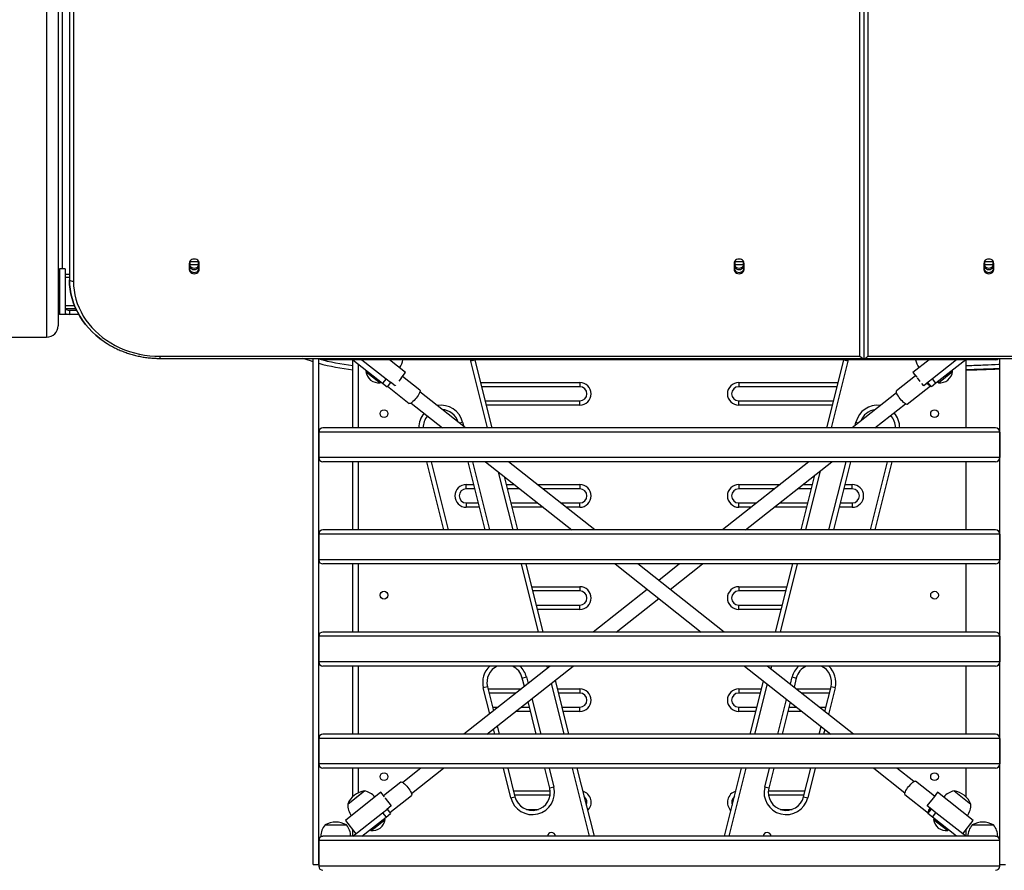
# Model space of a CAD drawing. Extents: x -84 to 486, y -72 to 618.
# Drawn here: x 133 to 176, y 212 to 249 of the extents above; entities that cross this region are included whole.
import ezdxf

# ---------------------------------------------------------------- set-up
doc = ezdxf.new("R2010")
doc.units = 0
doc.header["$LTSCALE"] = 0.125
doc.header["$MEASUREMENT"] = 0
doc.layers.add('CONTOUR', color=7, linetype='CONTINUOUS')

msp = doc.modelspace()

# ---------------------------------------------------------------- linework, layer by layer
at = {"layer": 'CONTOUR'}
for p, q in [((133.81411, 289.46886), (133.81411, 235.47759)), ((134.31411, 288.96886), (134.31411, 235.97759)), ((134.81411, 289.09943), (134.81411, 238.00393)), ((134.99089, 288.88384), (134.99089, 237.94143)), ((169.63733, 234.63042), (169.63733, 288.88384)), ((169.81411, 289.09943), (169.81411, 234.53983)), ((169.99089, 288.88384), (169.99089, 234.63042)), ((134.50161, 250.34031), (134.50161, 238.47759)), ((140.09536, 238.72627), (140.09536, 238.45563)), ((140.12061, 238.81462), (140.12061, 238.67614)), ((140.12061, 238.80114), (140.50761, 238.80114)), ((140.12061, 238.67614), (140.50761, 238.67614)), ((140.50761, 238.67614), (140.50761, 238.81462)), ((140.53286, 238.45563), (140.53286, 238.72627)), ((164.09536, 238.72627), (164.09536, 238.45563)), ((164.12061, 238.81462), (164.12061, 238.67614)), ((164.12061, 238.80114), (164.50761, 238.80114)), ((164.12061, 238.67614), (164.50761, 238.67614)), ((164.50761, 238.67614), (164.50761, 238.81462)), ((164.53286, 238.45563), (164.53286, 238.72627)), ((175.09536, 238.72627), (175.09536, 238.45563)), ((175.12061, 238.81462), (175.12061, 238.67614)), ((175.12061, 238.80114), (175.50761, 238.80114)), ((175.12061, 238.67614), (175.50761, 238.67614)), ((175.50761, 238.67614), (175.50761, 238.81462)), ((175.53286, 238.45563), (175.53286, 238.72627)), ((134.62661, 238.47759), (134.37661, 238.47759)), ((134.37661, 238.47759), (134.37661, 236.47759)), ((134.62661, 238.47759), (134.62661, 236.47759)), ((134.81411, 238.22759), (134.62661, 238.22759)), ((134.81411, 238.10259), (134.62661, 238.10259)), ((134.37661, 236.97759), (134.31411, 236.97759)), ((135.04151, 236.85259), (134.62661, 236.85259)), ((134.31411, 236.61043), (134.37661, 236.61043)), ((134.62661, 236.47759), (134.37661, 236.47759)), ((135.09552, 236.72759), (134.62661, 236.72759)), ((134.81411, 236.47759), (134.62661, 236.47759)), ((134.81411, 236.66509), (135.12494, 236.66509)), ((134.81411, 236.66509), (134.81411, 236.47759)), ((135.22333, 236.47759), (134.81411, 236.47759)), ((130.81411, 235.47759), (133.81411, 235.47759)), ((138.81411, 234.63042), (169.63733, 234.63042)), ((138.81411, 234.53667), (138.81411, 234.63042)), ((169.99089, 234.63042), (204.63733, 234.63042)), ((138.81411, 234.53667), (169.79971, 234.53667)), ((145.54849, 212.22759), (145.54849, 234.53667)), ((145.79849, 212.22759), (145.79849, 234.53667)), ((175.61099, 234.47759), (145.98599, 234.47759)), ((147.29676, 234.47759), (148.61183, 233.43937)), ((147.29849, 231.47759), (147.29849, 234.47622)), ((147.54849, 231.47759), (147.54849, 234.27885)), ((147.70021, 234.47759), (148.76675, 233.63559)), ((149.62392, 233.91443), (148.91059, 234.47759)), ((152.49532, 234.41718), (152.4791, 234.47759)), ((152.67722, 234.46266), (152.49532, 234.41718)), ((153.23022, 231.47759), (152.49532, 234.41718)), ((152.67342, 234.47759), (152.67722, 234.46266)), ((152.67722, 234.46266), (153.42349, 231.47759)), ((168.17349, 231.47759), (168.91975, 234.46266)), ((169.10166, 234.41718), (168.36676, 231.47759)), ((168.91975, 234.46266), (168.92355, 234.47759)), ((169.10166, 234.41718), (168.91975, 234.46266)), ((169.11787, 234.47759), (169.10166, 234.41718)), ((169.82851, 234.53667), (204.79971, 234.53667)), ((172.68639, 234.47759), (171.97305, 233.91443)), ((173.89676, 234.47759), (172.83023, 233.63559)), ((174.30021, 234.47759), (172.98514, 233.43937)), ((174.29849, 234.47622), (174.29849, 231.47759)), ((175.79849, 212.22759), (175.79849, 234.53667)), ((147.90544, 233.99705), (147.87639, 233.96026)), ((147.87639, 233.96026), (148.03814, 233.83256)), ((148.03814, 233.83256), (148.5043, 233.46454)), ((149.43028, 233.66915), (149.62392, 233.91443)), ((172.08923, 233.76726), (171.25073, 233.10529)), ((171.97305, 233.91443), (172.13971, 233.70333)), ((173.09267, 233.46454), (173.72058, 233.96026)), ((173.72058, 233.96026), (173.69153, 233.99705)), ((148.5043, 233.46454), (148.53335, 233.50133)), ((148.76675, 233.63559), (148.61183, 233.43937)), ((148.61183, 233.43937), (148.80806, 233.28446)), ((148.76675, 233.63559), (148.95557, 233.48651)), ((148.96297, 233.48068), (148.80806, 233.28446)), ((149.15787, 233.3268), (148.95557, 233.48651)), ((149.1837, 233.35952), (149.15787, 233.3268)), ((149.42897, 233.67019), (149.32568, 233.53936)), ((149.43028, 233.66915), (149.42897, 233.67019)), ((150.25082, 233.1408), (149.48837, 233.74274)), ((152.92349, 233.47759), (157.29849, 233.47759)), ((157.29849, 233.47759), (157.29849, 233.29009)), ((164.29849, 233.47759), (168.67349, 233.47759)), ((164.29849, 233.47759), (164.29849, 233.29009)), ((171.71546, 232.51662), (172.75019, 233.33351)), ((172.17483, 233.67558), (172.16759, 233.66986)), ((172.29273, 233.52624), (172.17483, 233.67558)), ((172.44593, 233.33219), (172.36676, 233.43248)), ((172.6414, 233.48651), (172.44593, 233.33219)), ((172.78892, 233.28446), (172.63401, 233.48068)), ((172.83023, 233.63559), (172.6414, 233.48651)), ((172.98514, 233.43937), (172.78892, 233.28446)), ((172.98514, 233.43937), (172.83023, 233.63559)), ((173.06363, 233.50133), (173.09267, 233.46454)), ((148.82742, 233.30899), (149.78609, 232.55214)), ((152.2567, 231.47759), (150.25162, 233.06054)), ((157.29849, 233.29009), (152.97036, 233.29009)), ((168.62661, 233.29009), (164.29849, 233.29009)), ((171.24999, 233.02507), (169.28984, 231.47759)), ((149.86434, 232.56999), (151.24805, 231.47759)), ((153.12661, 232.66509), (157.29849, 232.66509)), ((157.29849, 232.47759), (153.17349, 232.47759)), ((157.29849, 232.47759), (157.29849, 232.66509)), ((164.29849, 232.66509), (168.47036, 232.66509)), ((164.29849, 232.47759), (164.29849, 232.66509)), ((168.42349, 232.47759), (164.29849, 232.47759)), ((170.29849, 231.47759), (171.63726, 232.53452)), ((151.98296, 231.69369), (152.13586, 231.73192)), ((152.13586, 231.73192), (152.18536, 231.53391)), ((169.42401, 231.58351), (169.46112, 231.73192)), ((169.46112, 231.73192), (169.57571, 231.70327)), ((145.79849, 231.29009), (145.79849, 230.16509)), ((175.79849, 231.29009), (145.79849, 231.29009)), ((175.61099, 231.47759), (145.98599, 231.47759)), ((175.79849, 231.29009), (175.79849, 230.16509)), ((175.79849, 230.16509), (145.79849, 230.16509)), ((175.61099, 229.97759), (145.98599, 229.97759)), ((147.29849, 226.97759), (147.29849, 229.97759)), ((147.54849, 226.97759), (147.54849, 229.97759)), ((151.30957, 226.97759), (150.55957, 229.97759)), ((150.75284, 229.97759), (151.50284, 226.97759)), ((153.13117, 226.97759), (152.38117, 229.97759)), ((152.57444, 229.97759), (153.32444, 226.97759)), ((153.14805, 229.97759), (156.94805, 226.97759)), ((157.9567, 226.97759), (154.1567, 229.97759)), ((167.38984, 229.97759), (163.58984, 226.97759)), ((164.59849, 226.97759), (168.39849, 229.97759)), ((168.27253, 226.97759), (169.02253, 229.97759)), ((169.2158, 229.97759), (168.4658, 226.97759)), ((170.09413, 226.97759), (170.84413, 229.97759)), ((171.03741, 229.97759), (170.28741, 226.97759)), ((174.29849, 229.97759), (174.29849, 226.97759)), ((154.35522, 226.97759), (153.71763, 229.52792)), ((167.89174, 229.57753), (167.24176, 226.97759)), ((153.95843, 229.33782), (154.54849, 226.97759)), ((167.04849, 226.97759), (167.65095, 229.38742)), ((152.29849, 228.97759), (152.63117, 228.97759)), ((152.29849, 228.79009), (152.29849, 228.97759)), ((152.67804, 228.79009), (152.29849, 228.79009)), ((154.04849, 228.97759), (154.41472, 228.97759)), ((154.65222, 228.79009), (154.09536, 228.79009)), ((155.42336, 228.97759), (157.29849, 228.97759)), ((157.29849, 228.79009), (155.66086, 228.79009)), ((157.29849, 228.97759), (157.29849, 228.79009)), ((164.29849, 228.97759), (166.12318, 228.97759)), ((164.29849, 228.97759), (164.29849, 228.79009)), ((165.88568, 228.79009), (164.29849, 228.79009)), ((167.50161, 228.79009), (166.89432, 228.79009)), ((167.13182, 228.97759), (167.54849, 228.97759)), ((169.29849, 228.79009), (168.91893, 228.79009)), ((168.9658, 228.97759), (169.29849, 228.97759)), ((169.29849, 228.79009), (169.29849, 228.97759)), ((152.29849, 228.16509), (152.83429, 228.16509)), ((152.29849, 228.16509), (152.29849, 227.97759)), ((154.25161, 228.16509), (155.44389, 228.16509)), ((156.45253, 228.16509), (157.29849, 228.16509)), ((157.29849, 227.97759), (157.29849, 228.16509)), ((164.29849, 228.16509), (165.09401, 228.16509)), ((164.29849, 227.97759), (164.29849, 228.16509)), ((166.10265, 228.16509), (167.34536, 228.16509)), ((168.76268, 228.16509), (169.29849, 228.16509)), ((169.29849, 228.16509), (169.29849, 227.97759)), ((152.88117, 227.97759), (152.29849, 227.97759)), ((155.68139, 227.97759), (154.29849, 227.97759)), ((157.29849, 227.97759), (156.69003, 227.97759)), ((164.85651, 227.97759), (164.29849, 227.97759)), ((167.29849, 227.97759), (165.86515, 227.97759)), ((169.29849, 227.97759), (168.7158, 227.97759)), ((175.61099, 226.97759), (145.98599, 226.97759)), ((145.79849, 226.79009), (145.79849, 225.66509)), ((175.79849, 226.79009), (145.79849, 226.79009)), ((175.79849, 226.79009), (175.79849, 225.66509)), ((175.79849, 225.66509), (145.79849, 225.66509)), ((175.61099, 225.47759), (145.98599, 225.47759)), ((147.29849, 222.47759), (147.29849, 225.47759)), ((147.54849, 222.47759), (147.54849, 225.47759)), ((155.48022, 222.47759), (154.73022, 225.47759)), ((154.92349, 225.47759), (155.67349, 222.47759)), ((158.84805, 225.47759), (162.64805, 222.47759)), ((163.6567, 222.47759), (159.8567, 225.47759)), ((161.68984, 225.47759), (160.77327, 224.75398)), ((161.27759, 224.35583), (162.69849, 225.47759)), ((165.92349, 222.47759), (166.67349, 225.47759)), ((166.86676, 225.47759), (166.11676, 222.47759)), ((174.29849, 225.47759), (174.29849, 222.47759)), ((155.17349, 224.47759), (157.29849, 224.47759)), ((157.29849, 224.29009), (155.22036, 224.29009)), ((157.29849, 224.47759), (157.29849, 224.29009)), ((160.26895, 224.35583), (157.88984, 222.47759)), ((164.29849, 224.47759), (166.42349, 224.47759)), ((164.29849, 224.47759), (164.29849, 224.29009)), ((166.37661, 224.29009), (164.29849, 224.29009)), ((158.89849, 222.47759), (160.77327, 223.95768)), ((155.37661, 223.66509), (157.29849, 223.66509)), ((157.29849, 223.47759), (155.42349, 223.47759)), ((157.29849, 223.47759), (157.29849, 223.66509)), ((164.29849, 223.66509), (166.22036, 223.66509)), ((164.29849, 223.47759), (164.29849, 223.66509)), ((166.17349, 223.47759), (164.29849, 223.47759)), ((145.79849, 222.29009), (145.79849, 221.16509)), ((175.79849, 222.29009), (145.79849, 222.29009)), ((175.61099, 222.47759), (145.98599, 222.47759)), ((175.79849, 222.29009), (175.79849, 221.16509)), ((175.79849, 221.16509), (145.79849, 221.16509)), ((175.61099, 220.97759), (145.98599, 220.97759)), ((147.29849, 217.97759), (147.29849, 220.97759)), ((147.54849, 217.97759), (147.54849, 220.97759)), ((155.98984, 220.97759), (152.18984, 217.97759)), ((153.19849, 217.97759), (156.99849, 220.97759)), ((155.87741, 220.88882), (155.85522, 220.97759)), ((164.54805, 220.97759), (168.34805, 217.97759)), ((169.3567, 217.97759), (165.5567, 220.97759)), ((165.74176, 220.97759), (165.71125, 220.85557)), ((174.29849, 220.97759), (174.29849, 217.97759)), ((154.76245, 220.45247), (154.94435, 220.49795)), ((154.85513, 220.08176), (154.76245, 220.45247)), ((154.94435, 220.49795), (155.01654, 220.20919)), ((156.20508, 220.35121), (156.79849, 217.97759)), ((164.79849, 217.97759), (165.38358, 220.31796)), ((166.57212, 220.17594), (166.65262, 220.49795)), ((166.65262, 220.49795), (166.83452, 220.45247)), ((166.83452, 220.45247), (166.73353, 220.04851)), ((153.2299, 220.06933), (153.048, 220.02386)), ((153.33379, 218.8807), (153.048, 220.02386)), ((153.2299, 220.06933), (153.4952, 219.00813)), ((153.25284, 219.97759), (154.72318, 219.97759)), ((156.60522, 217.97759), (156.04367, 220.22378)), ((156.29849, 219.97759), (157.29849, 219.97759)), ((157.29849, 219.97759), (157.29849, 219.79009)), ((164.29849, 219.97759), (165.29849, 219.97759)), ((164.29849, 219.97759), (164.29849, 219.79009)), ((165.54499, 220.19053), (164.99176, 217.97759)), ((166.82336, 219.97759), (168.34413, 219.97759)), ((168.09346, 218.97488), (168.36707, 220.06933)), ((168.54897, 220.02386), (168.25487, 218.84745)), ((168.54897, 220.02386), (168.36707, 220.06933)), ((154.48568, 219.79009), (153.29971, 219.79009)), ((155.1828, 219.54415), (155.57444, 217.97759)), ((157.29849, 219.79009), (156.34536, 219.79009)), ((165.25161, 219.79009), (164.29849, 219.79009)), ((166.02253, 217.97759), (166.40586, 219.5109)), ((168.29726, 219.79009), (167.06086, 219.79009)), ((153.45596, 219.16509), (153.69401, 219.16509)), ((154.70265, 219.16509), (155.08429, 219.16509)), ((155.38117, 217.97759), (155.02139, 219.41672)), ((156.50161, 219.16509), (157.29849, 219.16509)), ((157.29849, 218.97759), (157.29849, 219.16509)), ((164.29849, 219.16509), (165.09536, 219.16509)), ((164.29849, 218.97759), (164.29849, 219.16509)), ((166.56727, 219.38347), (166.2158, 217.97759)), ((166.51268, 219.16509), (166.84389, 219.16509)), ((167.85253, 219.16509), (168.14101, 219.16509)), ((155.13117, 218.97759), (154.46515, 218.97759)), ((157.29849, 218.97759), (156.54849, 218.97759)), ((165.04849, 218.97759), (164.29849, 218.97759)), ((167.08139, 218.97759), (166.4658, 218.97759)), ((168.09413, 218.97759), (168.09003, 218.97759)), ((153.55957, 217.97759), (153.50005, 218.21566)), ((153.66146, 218.34309), (153.75284, 217.97759)), ((167.84413, 217.97759), (167.9272, 218.30984)), ((168.08861, 218.18241), (168.03741, 217.97759)), ((145.79849, 217.79009), (145.79849, 216.66509)), ((175.79849, 217.79009), (145.79849, 217.79009)), ((175.61099, 217.97759), (145.98599, 217.97759)), ((175.79849, 217.79009), (175.79849, 216.66509)), ((175.79849, 216.66509), (145.79849, 216.66509)), ((175.61099, 216.47759), (145.98599, 216.47759)), ((147.29849, 215.22515), (147.29849, 216.47759)), ((147.54849, 215.39745), (147.54849, 216.47759)), ((150.28984, 216.47759), (149.49551, 215.85048)), ((149.88278, 215.35993), (151.29849, 216.47759)), ((154.26068, 215.17315), (153.93457, 216.47759)), ((154.12784, 216.47759), (154.44258, 215.21862)), ((155.97513, 215.60176), (155.75617, 216.47759)), ((155.94944, 216.47759), (156.15703, 215.64723)), ((157.73022, 213.47759), (156.98022, 216.47759)), ((157.17349, 216.47759), (157.92349, 213.47759)), ((163.67349, 213.47759), (164.42349, 216.47759)), ((164.61676, 216.47759), (163.86676, 213.47759)), ((165.43994, 215.64723), (165.64753, 216.47759)), ((165.8408, 216.47759), (165.62185, 215.60176)), ((167.15439, 215.21862), (167.46913, 216.47759)), ((167.66241, 216.47759), (167.3363, 215.17315)), ((170.24805, 216.47759), (171.61883, 215.39539)), ((172.00611, 215.88595), (171.2567, 216.47759)), ((174.29849, 216.47759), (174.29849, 215.22515)), ((149.41676, 215.86794), (148.65573, 215.26713)), ((156.15703, 215.64723), (155.97513, 215.60176)), ((165.62185, 215.60176), (165.43994, 215.64723)), ((172.92188, 215.2426), (172.08481, 215.90344)), ((148.53954, 215.41429), (146.96978, 214.175)), ((147.07692, 214.89663), (147.70353, 215.39132)), ((147.07692, 214.89663), (147.68408, 215.37596)), ((147.68408, 215.37596), (147.81275, 215.47755)), ((147.70353, 215.39132), (147.81275, 215.47755)), ((148.69412, 215.21849), (148.53954, 215.41429)), ((148.73091, 215.16722), (148.72027, 215.15882)), ((148.72027, 215.15882), (148.99136, 214.81543)), ((148.92424, 214.52355), (149.88149, 215.27928)), ((154.26068, 215.17315), (154.44258, 215.21862)), ((154.37784, 215.47759), (155.99583, 215.47759)), ((155.98952, 215.29009), (154.42471, 215.29009)), ((165.60114, 215.47759), (167.21913, 215.47759)), ((167.17226, 215.29009), (165.60745, 215.29009)), ((167.15439, 215.21862), (167.3363, 215.17315)), ((171.62008, 215.31478), (172.65337, 214.49902)), ((172.60218, 214.81814), (172.87328, 215.16152)), ((172.87328, 215.16152), (172.86379, 215.16901)), ((173.05743, 215.41429), (172.8698, 215.17662)), ((174.62719, 214.175), (173.05743, 215.41429)), ((173.78422, 215.47755), (174.52005, 214.89663)), ((148.99136, 214.81543), (148.80066, 214.66488)), ((172.79631, 214.66488), (172.60218, 214.81814)), ((147.29676, 213.47759), (148.61183, 214.51581)), ((147.70021, 213.47759), (148.76675, 214.31959)), ((148.61183, 214.51581), (148.80066, 214.66488)), ((148.61183, 214.51581), (148.76675, 214.31959)), ((148.7173, 214.22083), (148.68826, 214.25762)), ((148.76675, 214.31959), (148.96297, 214.4745)), ((148.80806, 214.67072), (148.96297, 214.4745)), ((154.94675, 214.66509), (155.47095, 214.66509)), ((166.12602, 214.66509), (166.65022, 214.66509)), ((172.63401, 214.4745), (172.78892, 214.67072)), ((172.83023, 214.31959), (172.63401, 214.4745)), ((172.98514, 214.51581), (172.79631, 214.66488)), ((172.83023, 214.31959), (172.98514, 214.51581)), ((173.89676, 213.47759), (172.83023, 214.31959)), ((172.90871, 214.25762), (172.87967, 214.22083)), ((174.30021, 213.47759), (172.98514, 214.51581)), ((146.07974, 213.97759), (146.26844, 213.97759)), ((146.07974, 213.97759), (147.01724, 213.97759)), ((146.26844, 213.97759), (147.01724, 213.97759)), ((146.96978, 214.175), (147.43451, 213.58634)), ((148.0894, 213.72511), (148.21841, 213.82697)), ((148.21841, 213.82697), (148.7173, 214.22083)), ((172.87967, 214.22083), (173.50757, 213.72511)), ((174.16246, 213.58634), (174.62719, 214.175)), ((174.57974, 213.97759), (175.32853, 213.97759)), ((174.57974, 213.97759), (175.51724, 213.97759)), ((175.32853, 213.97759), (175.51724, 213.97759)), ((145.89224, 213.47759), (145.98599, 213.47759)), ((175.61099, 213.47759), (145.98599, 213.47759)), ((147.29849, 213.47895), (147.29849, 213.75864)), ((148.06035, 213.76191), (148.0894, 213.72511)), ((173.50757, 213.72511), (173.53662, 213.76191)), ((174.29849, 213.75864), (174.29849, 213.47895)), ((175.61099, 213.47759), (175.70474, 213.47759)), ((145.79849, 213.29009), (145.79849, 212.16509)), ((175.79849, 213.29009), (145.79849, 213.29009)), ((175.79849, 212.16509), (175.79849, 213.29009)), ((145.54849, 212.22759), (145.79849, 212.22759)), ((175.79849, 212.16509), (145.79849, 212.16509)), ((175.79849, 212.22759), (176.04849, 212.22759))]:
    msp.add_line(p, q, dxfattribs=at)
at = {"layer": 'CONTOUR', "flags": 128}
for points in [[(140.53286, 238.72627), (140.52541, 238.7753), (140.50355, 238.82099), (140.46879, 238.86022), (140.42349, 238.89033), (140.37073, 238.90926), (140.31411, 238.91571), (140.25749, 238.90926), (140.20474, 238.89033), (140.15943, 238.86022), (140.12467, 238.82099), (140.10281, 238.7753), (140.09536, 238.72627)], [(140.09536, 238.70563), (140.10281, 238.6566), (140.12467, 238.61091), (140.15943, 238.57168), (140.20474, 238.54157), (140.25749, 238.52265), (140.31411, 238.51619), (140.37073, 238.52265), (140.42349, 238.54157), (140.46879, 238.57168), (140.50355, 238.61091), (140.52541, 238.6566), (140.53286, 238.70563)], [(140.09536, 238.64313), (140.10281, 238.5941), (140.12467, 238.54841), (140.15943, 238.50918), (140.20474, 238.47907), (140.25749, 238.46015), (140.31411, 238.45369), (140.37073, 238.46015), (140.42349, 238.47907), (140.46879, 238.50918), (140.50355, 238.54841), (140.52541, 238.5941), (140.53286, 238.64313)], [(140.09536, 238.64313), (140.10281, 238.5941), (140.12467, 238.54841), (140.15943, 238.50918), (140.20474, 238.47907), (140.25749, 238.46015), (140.31411, 238.45369), (140.37073, 238.46015), (140.42349, 238.47907), (140.46879, 238.50918), (140.50355, 238.54841), (140.52541, 238.5941), (140.53286, 238.64313)], [(164.53286, 238.72627), (164.52541, 238.7753), (164.50355, 238.82099), (164.46879, 238.86022), (164.42349, 238.89033), (164.37073, 238.90926), (164.31411, 238.91571), (164.25749, 238.90926), (164.20474, 238.89033), (164.15943, 238.86022), (164.12467, 238.82099), (164.10281, 238.7753), (164.09536, 238.72627)], [(164.09536, 238.70563), (164.10281, 238.6566), (164.12467, 238.61091), (164.15943, 238.57168), (164.20474, 238.54157), (164.25749, 238.52265), (164.31411, 238.51619), (164.37073, 238.52265), (164.42349, 238.54157), (164.46879, 238.57168), (164.50355, 238.61091), (164.52541, 238.6566), (164.53286, 238.70563)], [(164.09536, 238.64313), (164.10281, 238.5941), (164.12467, 238.54841), (164.15943, 238.50918), (164.20474, 238.47907), (164.25749, 238.46015), (164.31411, 238.45369), (164.37073, 238.46015), (164.42349, 238.47907), (164.46879, 238.50918), (164.50355, 238.54841), (164.52541, 238.5941), (164.53286, 238.64313)], [(164.09536, 238.64313), (164.10281, 238.5941), (164.12467, 238.54841), (164.15943, 238.50918), (164.20474, 238.47907), (164.25749, 238.46015), (164.31411, 238.45369), (164.37073, 238.46015), (164.42349, 238.47907), (164.46879, 238.50918), (164.50355, 238.54841), (164.52541, 238.5941), (164.53286, 238.64313)], [(175.53286, 238.72627), (175.52541, 238.7753), (175.50355, 238.82099), (175.46879, 238.86022), (175.42349, 238.89033), (175.37073, 238.90926), (175.31411, 238.91571), (175.25749, 238.90926), (175.20474, 238.89033), (175.15943, 238.86022), (175.12467, 238.82099), (175.10281, 238.7753), (175.09536, 238.72627)], [(175.09536, 238.70563), (175.10281, 238.6566), (175.12467, 238.61091), (175.15943, 238.57168), (175.20474, 238.54157), (175.25749, 238.52265), (175.31411, 238.51619), (175.37073, 238.52265), (175.42349, 238.54157), (175.46879, 238.57168), (175.50355, 238.61091), (175.52541, 238.6566), (175.53286, 238.70563)], [(175.09536, 238.64313), (175.10281, 238.5941), (175.12467, 238.54841), (175.15943, 238.50918), (175.20474, 238.47907), (175.25749, 238.46015), (175.31411, 238.45369), (175.37073, 238.46015), (175.42349, 238.47907), (175.46879, 238.50918), (175.50355, 238.54841), (175.52541, 238.5941), (175.53286, 238.64313)], [(175.09536, 238.64313), (175.10281, 238.5941), (175.12467, 238.54841), (175.15943, 238.50918), (175.20474, 238.47907), (175.25749, 238.46015), (175.31411, 238.45369), (175.37073, 238.46015), (175.42349, 238.47907), (175.46879, 238.50918), (175.50355, 238.54841), (175.52541, 238.5941), (175.53286, 238.64313)], [(140.09536, 238.51813), (140.10281, 238.4691), (140.12467, 238.42341), (140.15943, 238.38418), (140.20474, 238.35407), (140.25749, 238.33515), (140.31411, 238.32869), (140.37073, 238.33515), (140.42349, 238.35407), (140.46879, 238.38418), (140.50355, 238.42341), (140.52541, 238.4691), (140.53286, 238.51813)], [(140.09536, 238.51813), (140.10281, 238.4691), (140.12467, 238.42341), (140.15943, 238.38418), (140.20474, 238.35407), (140.25749, 238.33515), (140.31411, 238.32869), (140.37073, 238.33515), (140.42349, 238.35407), (140.46879, 238.38418), (140.50355, 238.42341), (140.52541, 238.4691), (140.53286, 238.51813)], [(140.09536, 238.45563), (140.10281, 238.4066), (140.12467, 238.36091), (140.15943, 238.32168), (140.20474, 238.29157), (140.25749, 238.27265), (140.31411, 238.26619), (140.37073, 238.27265), (140.42349, 238.29157), (140.46879, 238.32168), (140.50355, 238.36091), (140.52541, 238.4066), (140.53286, 238.45563)], [(164.09536, 238.51813), (164.10281, 238.4691), (164.12467, 238.42341), (164.15943, 238.38418), (164.20474, 238.35407), (164.25749, 238.33515), (164.31411, 238.32869), (164.37073, 238.33515), (164.42349, 238.35407), (164.46879, 238.38418), (164.50355, 238.42341), (164.52541, 238.4691), (164.53286, 238.51813)], [(164.09536, 238.51813), (164.10281, 238.4691), (164.12467, 238.42341), (164.15943, 238.38418), (164.20474, 238.35407), (164.25749, 238.33515), (164.31411, 238.32869), (164.37073, 238.33515), (164.42349, 238.35407), (164.46879, 238.38418), (164.50355, 238.42341), (164.52541, 238.4691), (164.53286, 238.51813)], [(164.09536, 238.45563), (164.10281, 238.4066), (164.12467, 238.36091), (164.15943, 238.32168), (164.20474, 238.29157), (164.25749, 238.27265), (164.31411, 238.26619), (164.37073, 238.27265), (164.42349, 238.29157), (164.46879, 238.32168), (164.50355, 238.36091), (164.52541, 238.4066), (164.53286, 238.45563)], [(175.09536, 238.51813), (175.10281, 238.4691), (175.12467, 238.42341), (175.15943, 238.38418), (175.20474, 238.35407), (175.25749, 238.33515), (175.31411, 238.32869), (175.37073, 238.33515), (175.42349, 238.35407), (175.46879, 238.38418), (175.50355, 238.42341), (175.52541, 238.4691), (175.53286, 238.51813)], [(175.09536, 238.51813), (175.10281, 238.4691), (175.12467, 238.42341), (175.15943, 238.38418), (175.20474, 238.35407), (175.25749, 238.33515), (175.31411, 238.32869), (175.37073, 238.33515), (175.42349, 238.35407), (175.46879, 238.38418), (175.50355, 238.42341), (175.52541, 238.4691), (175.53286, 238.51813)], [(175.09536, 238.45563), (175.10281, 238.4066), (175.12467, 238.36091), (175.15943, 238.32168), (175.20474, 238.29157), (175.25749, 238.27265), (175.31411, 238.26619), (175.37073, 238.27265), (175.42349, 238.29157), (175.46879, 238.32168), (175.50355, 238.36091), (175.52541, 238.4066), (175.53286, 238.45563)], [(136.21765, 235.36883), (136.16162, 235.41101), (135.98568, 235.55444), (135.82007, 235.70681), (135.66538, 235.86755), (135.52218, 236.0361), (135.39099, 236.21182), (135.27229, 236.39408), (135.16651, 236.58222), (135.07405, 236.77554), (134.99523, 236.97335), (134.93034, 237.17492), (134.87963, 237.37951), (134.84328, 237.58638), (134.82141, 237.79477), (134.81411, 238.00393)], [(134.81411, 238.00393), (134.82141, 237.79477), (134.84328, 237.58638), (134.87963, 237.37951), (134.93034, 237.17492), (134.99523, 236.97335), (135.07405, 236.77554), (135.16651, 236.58222), (135.27229, 236.39408), (135.39099, 236.21182), (135.52218, 236.0361), (135.66538, 235.86755), (135.82007, 235.70681), (135.98568, 235.55444), (136.16162, 235.41101), (136.34724, 235.27705), (136.44673, 235.21169)], [(134.99089, 237.94143), (134.99786, 237.74152), (135.01876, 237.54233), (135.05351, 237.34461), (135.10198, 237.14906), (135.164, 236.9564), (135.23934, 236.76733), (135.32771, 236.58255), (135.42881, 236.40273), (135.54227, 236.22852), (135.66766, 236.06056), (135.80453, 235.89947), (135.95239, 235.74583), (136.11068, 235.6002), (136.27885, 235.46311), (136.45626, 235.33506), (136.64227, 235.21653), (136.83621, 235.10793), (137.03737, 235.00968), (137.24501, 234.92212), (137.45838, 234.84559), (137.67669, 234.78034), (137.89915, 234.72664), (138.12496, 234.68466), (138.35327, 234.65456), (138.58327, 234.63646), (138.81411, 234.63042)], [(145.54849, 234.39246), (145.43165, 234.42785), (145.10044, 234.53667)], [(172.7497, 233.33413), (172.73643, 233.33183), (172.70981, 233.338), (172.67599, 233.35545), (172.63627, 233.38351), (172.59218, 233.42111), (172.5768, 233.43551)], [(172.63989, 233.47322), (172.63519, 233.47289), (172.62623, 233.47454)], [(150.25082, 233.1408), (150.26031, 233.12413), (150.2605, 233.0968), (150.25139, 233.05984), (150.23332, 233.01468), (150.207, 232.96306), (150.17344, 232.90696), (150.13392, 232.84853), (150.08996, 232.79002), (150.04325, 232.73369), (149.99559, 232.68168), (149.94881, 232.63601), (149.90471, 232.59843), (149.86497, 232.57038), (149.83114, 232.55294), (149.8045, 232.54678), (149.78609, 232.55214)], [(171.41169, 232.75458), (171.36773, 232.81309), (171.3282, 232.87151), (171.29463, 232.9276), (171.2683, 232.97922), (171.25022, 233.02436), (171.24109, 233.06131), (171.24126, 233.08863), (171.25073, 233.10529)], [(171.71546, 232.51662), (171.69707, 232.51128), (171.67045, 232.51746), (171.63663, 232.53491), (171.59691, 232.56297), (171.55282, 232.60056), (171.50605, 232.64624), (171.45839, 232.69824), (171.41169, 232.75458)], [(149.41676, 215.86794), (149.43535, 215.87343), (149.46215, 215.86741), (149.49614, 215.85009), (149.53601, 215.82215), (149.58023, 215.78466), (149.62709, 215.73905), (149.6748, 215.68709), (149.72153, 215.63077), (149.76547, 215.57225), (149.80494, 215.51378), (149.83842, 215.45761), (149.86463, 215.4059), (149.88255, 215.36064), (149.89151, 215.32356), (149.89115, 215.29608), (149.88149, 215.27928)], [(171.62008, 215.31478), (171.61043, 215.33157), (171.61009, 215.35903), (171.61906, 215.3961), (171.637, 215.44136), (171.66322, 215.49306), (171.69671, 215.54922), (171.73619, 215.60768), (171.78013, 215.6662)], [(171.78013, 215.6662), (171.82685, 215.72253), (171.87456, 215.77449), (171.92141, 215.8201), (171.96562, 215.8576), (172.00547, 215.88556), (172.03945, 215.90289), (172.06624, 215.90893), (172.08481, 215.90344)], [(172.65398, 214.4998), (172.64896, 214.51168), (172.64862, 214.53914), (172.65759, 214.57621), (172.67553, 214.62147), (172.70175, 214.67317), (172.72842, 214.71848)]]:
    msp.add_lwpolyline(points, dxfattribs=at)
at = {"layer": 'CONTOUR'}
for centre, radius in [((148.67349, 232.10259), 0.17187), ((172.92349, 232.10259), 0.17188), ((148.67349, 224.10259), 0.17187), ((172.92349, 224.10259), 0.17188), ((148.67349, 216.10259), 0.17187), ((172.92349, 216.10259), 0.17188)]:
    msp.add_circle(centre, radius, dxfattribs=at)
for centre, radius, start, end in [((134.97085, 238.16601), 0.22547, 225.958814, 275.098745), ((134.81411, 236.97759), 0.5, 180, 208.955024), ((134.81411, 236.97759), 0.3125, 233.130102, 270), ((134.81411, 236.97759), 0.5, 247.975687, 270), ((133.81411, 235.97759), 0.5, 270, 0), ((148.40932, 244.04871), 9.88362, 254.683101, 263.546819), ((148.40932, 244.04871), 10.07112, 254.975055, 263.667458), ((145.98599, 234.66509), 0.1875, 221.915901, 270), ((148.75196, 234.60032), 0.76565, 321.856682, 350.775649), ((172.84502, 234.60032), 0.76565, 189.224351, 218.143318), ((175.61099, 234.66509), 0.1875, 270, 316.774156), ((148.5654, 234.08382), 0.7, 190.167041, 226.445505), ((173.03157, 234.08382), 0.7, 313.554495, 349.832959), ((148.46458, 234.16341), 0.7, 236.974169, 273.252633), ((157.29849, 232.97759), 0.5, 270, 90), ((164.29849, 232.97759), 0.5, 90, 270), ((173.13239, 234.16341), 0.7, 266.747367, 303.025831), ((157.29849, 232.97759), 0.3125, 270, 90), ((164.29849, 232.97759), 0.3125, 90, 270), ((151.18768, 231.49487), 0.97736, 14.036243, 100.11388), ((170.40929, 231.49487), 0.97736, 82.384949, 165.963757), ((151.18768, 231.49487), 0.97736, 140.312056, 181.013495), ((151.18768, 231.49487), 0.78986, 16.941747, 86.477926), ((170.40929, 231.49487), 0.78986, 97.722714, 158.857613), ((170.40929, 231.49487), 0.78986, 358.745882, 42.28969), ((170.40929, 231.49487), 0.97736, 358.986505, 41.521493), ((151.18768, 231.49487), 0.78986, 139.980153, 181.254118), ((145.98599, 231.29009), 0.1875, 90, 180), ((175.61099, 231.29009), 0.1875, 0, 90), ((145.98599, 230.16509), 0.1875, 180, 270), ((175.61099, 230.16509), 0.1875, 270, 0), ((152.29849, 228.47759), 0.5, 90, 270), ((152.29849, 228.47759), 0.3125, 90, 270), ((157.29849, 228.47759), 0.5, 270, 90), ((157.29849, 228.47759), 0.3125, 270, 90), ((164.29849, 228.47759), 0.5, 90, 270), ((164.29849, 228.47759), 0.3125, 90, 270), ((169.29849, 228.47759), 0.5, 270, 90), ((169.29849, 228.47759), 0.3125, 270, 90), ((145.98599, 226.79009), 0.1875, 90, 180), ((175.61099, 226.79009), 0.1875, 0, 90), ((145.98599, 225.66509), 0.1875, 180, 270), ((175.61099, 225.66509), 0.1875, 270, 0), ((157.29849, 223.97759), 0.5, 270, 90), ((157.29849, 223.97759), 0.3125, 270, 90), ((164.29849, 223.97759), 0.5, 90, 270), ((164.29849, 223.97759), 0.3125, 90, 270), ((145.98599, 222.29009), 0.1875, 90, 180), ((175.61099, 222.29009), 0.1875, 0, 90), ((145.98599, 221.16509), 0.1875, 180, 270), ((153.99617, 220.2609), 0.97736, 132.837188, 194.036243), ((153.99617, 220.2609), 0.78986, 114.856917, 194.036243), ((153.99617, 220.2609), 0.78986, 14.036243, 65.143083), ((153.99617, 220.2609), 0.97736, 14.036243, 47.162812), ((167.6008, 220.2609), 0.97736, 132.837188, 165.963757), ((167.6008, 220.2609), 0.78986, 114.856917, 165.963757), ((167.6008, 220.2609), 0.78986, 345.963757, 65.143083), ((167.6008, 220.2609), 0.97736, 345.963757, 47.162812), ((175.61099, 221.16509), 0.1875, 270, 0), ((157.29849, 219.47759), 0.5, 270, 90), ((164.29849, 219.47759), 0.5, 90, 270), ((157.29849, 219.47759), 0.3125, 270, 90), ((164.29849, 219.47759), 0.3125, 90, 270), ((145.98599, 217.79009), 0.1875, 90, 180), ((175.61099, 217.79009), 0.1875, 0, 90), ((145.98599, 216.66509), 0.1875, 180, 270), ((175.61099, 216.66509), 0.1875, 270, 0), ((155.20885, 215.41019), 0.97736, 194.036243, 14.036243), ((155.20885, 215.41019), 0.78986, 194.036243, 14.036243), ((166.38812, 215.41019), 0.97736, 165.963757, 345.963757), ((166.38812, 215.41019), 0.78986, 165.963757, 345.963757), ((147.95072, 214.5463), 0.94141, 98.427329, 158.152998), ((147.67001, 214.72532), 0.76565, 38.437009, 79.255408), ((157.29849, 214.97759), 0.5, 313.053384, 75.019103), ((157.29849, 214.97759), 0.3125, 334.942385, 53.130102), ((164.29849, 214.97759), 0.5, 104.980897, 226.946616), ((164.29849, 214.97759), 0.3125, 126.869898, 205.057615), ((173.92696, 214.72532), 0.76565, 100.744592, 141.562991), ((173.64625, 214.5463), 0.94141, 21.847002, 81.572671), ((147.84174, 214.86089), 0.76565, 177.324918, 218.143318), ((172.82814, 214.65335), 0.06583, 151.04106, 192.574298), ((173.75523, 214.86089), 0.76565, 321.856682, 2.675082), ((146.65789, 213.47563), 0.76565, 139.034755, 179.853154), ((146.54849, 213.16118), 0.94141, 60.137166, 119.862834), ((146.43909, 213.47563), 0.76565, 0.146846, 40.965245), ((148.12911, 214.42399), 0.7, 266.747367, 303.025831), ((148.0283, 214.34439), 0.7, 313.554495, 349.832959), ((173.56868, 214.34439), 0.7, 190.167041, 226.445505), ((173.46786, 214.42399), 0.7, 236.974169, 273.252633), ((175.15789, 213.47563), 0.76565, 139.034755, 179.853154), ((175.04849, 213.16118), 0.94141, 60.137166, 119.862834), ((174.93909, 213.47563), 0.76565, 0.146846, 40.965245), ((145.98599, 213.29009), 0.1875, 90, 180), ((156.04849, 213.47759), 0.17187, 0, 180), ((165.54849, 213.47759), 0.17188, 0, 180), ((175.61099, 213.29009), 0.1875, 0, 90), ((145.98599, 212.16509), 0.1875, 180, 270), ((175.61099, 212.16509), 0.1875, 270, 0)]:
    msp.add_arc(centre, radius, start, end, dxfattribs=at)
for centre, major_axis, start_param, end_param in [((169.63733, 234.72417), (-0.18111, 0.18111), 1.83259571, 3.06355513), ((169.99089, 234.72417), (0.18111, 0.18111), 3.21963018, 4.45058959)]:
    msp.add_ellipse(centre, major_axis=major_axis, ratio=0.26794919, start_param=start_param, end_param=end_param, dxfattribs=at)
for points, knots in [([(134.37661, 236.65614), (134.36525, 236.65168), (134.33554, 236.64001), (134.31712, 236.62473), (134.31486, 236.61399), (134.31411, 236.61043)], [0, 0, 0, 0, 0.292679391, 0.765125996, 1, 1, 1, 1]), ([(136.22132, 235.36571), (136.27693, 235.32581), (136.39015, 235.24456), (136.57054, 235.13281), (136.75937, 235.02813), (136.95477, 234.93298), (137.15592, 234.84743), (137.36225, 234.7718), (137.57309, 234.70631), (137.7878, 234.65117), (138.00571, 234.60657), (138.22613, 234.57258), (138.44839, 234.54952), (138.64468, 234.53823), (138.76669, 234.53711), (138.81411, 234.53667)], [0, 0, 0, 0, 0.0765242, 0.15579321, 0.23509009, 0.31441108, 0.3937527, 0.47311181, 0.55248561, 0.63187168, 0.71126792, 0.79067256, 0.87008408, 0.94950121, 1, 1, 1, 1]), ([(174.29849, 234.22235), (174.36145, 234.22416), (174.6415, 234.23223), (175.12309, 234.25029), (175.56012, 234.26749), (175.7799, 234.2783), (175.79849, 234.27922)], [0, 0, 0, 0, 0.12174797, 0.54149109, 0.96123422, 1, 1, 1, 1]), ([(175.79849, 234.08685), (175.61564, 234.07898), (175.21887, 234.06191), (174.71704, 234.04398), (174.39482, 234.0348), (174.29849, 234.03205)], [0, 0, 0, 0, 0.37469132, 0.81304249, 1, 1, 1, 1]), ([(174.29849, 234.02679), (174.4342, 234.03049), (174.78987, 234.04018), (175.29059, 234.05715), (175.64893, 234.07182), (175.79849, 234.07794)], [0, 0, 0, 0, 0.26444084, 0.69302393, 1, 1, 1, 1])]:
    msp.add_open_spline(points, degree=3, knots=knots, dxfattribs=at)

doc.saveas('drawing.dxf')
